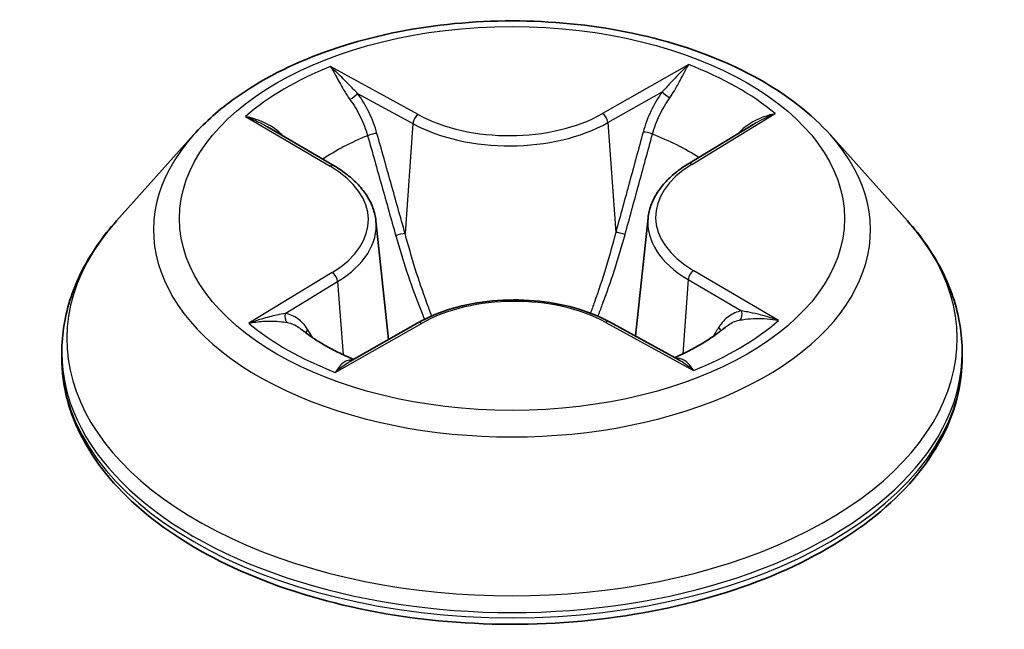
# Model space of a CAD drawing. Units: millimetres. Extents: x 7 to 8865, y 4 to 1690.
# Drawn here: x 65 to 65, y 116 to 116 of the extents above; entities that cross this region are included whole.
import ezdxf

# ---------------------------------------------------------------- set-up
doc = ezdxf.new("R2010")
doc.units = ezdxf.units.MM
doc.header["$LTSCALE"] = 0.5
doc.layers.add('Visible (ISO)', color=7, linetype='Continuous', lineweight=35)
doc.layers.add('Visible Narrow (ISO)', color=7, linetype='Continuous', lineweight=25)

msp = doc.modelspace()

# ---------------------------------------------------------------- linework, layer by layer
at = {"layer": 'Visible (ISO)'}
for p, q in [((64.7621, 116.20878), (64.80506, 116.18358)), ((65.03287, 116.18479), (65.07487, 116.21038)), ((64.71448, 116.20356), (64.66487, 116.14823)), ((65.12464, 116.20356), (65.17424, 116.14823)), ((64.83187, 116.14826), (64.84008, 116.07176)), ((65.00724, 116.15018), (64.99906, 116.07397)), ((64.81507, 116.05755), (64.85884, 116.08242)), ((64.98238, 116.0831), (65.02708, 116.05864)), ((64.62956, 116.0599), (64.62956, 116.06323)), ((65.20956, 116.0599), (65.20956, 116.06323))]:
    msp.add_line(p, q, dxfattribs=at)
for points, knots in [([(65.12464, 116.20356), (65.11236, 116.21725), (65.09678, 116.22926), (65.06001, 116.24994), (65.03859, 116.25845), (64.99262, 116.27087), (64.96808, 116.2748), (64.91835, 116.27782), (64.89316, 116.27693), (64.84442, 116.27044), (64.82088, 116.26484), (64.77761, 116.24924), (64.75791, 116.23922), (64.73114, 116.22004), (64.72216, 116.21213), (64.71448, 116.20356)], [1.253616, 1.253616, 1.253616, 1.253616, 1.574629, 1.574629, 1.909057, 1.909057, 2.242135, 2.242135, 2.573448, 2.573448, 2.905184, 2.905184, 3.239162, 3.239162, 3.440075, 3.440075, 3.440075, 3.440075]), ([(64.83187, 116.14826), (64.83157, 116.15102), (64.83093, 116.15375), (64.82902, 116.15907), (64.82774, 116.16166), (64.8246, 116.16665), (64.82275, 116.16905), (64.81851, 116.17362), (64.81614, 116.17579), (64.81093, 116.17988), (64.8081, 116.18179), (64.80506, 116.18358)], [0.8379526, 0.8379526, 0.8379526, 0.8379526, 0.9810307, 0.9810307, 1.1241088, 1.1241088, 1.2671869, 1.2671869, 1.410265, 1.410265, 1.553343, 1.553343, 1.553343, 1.553343]), ([(65.03287, 116.18479), (65.02997, 116.18302), (65.02726, 116.18112), (65.02228, 116.17709), (65.02001, 116.17496), (65.01597, 116.17047), (65.0142, 116.16813), (65.0112, 116.16325), (65.00998, 116.16072), (65.00815, 116.15552), (65.00753, 116.15286), (65.00724, 116.15018)], [3.1590459, 3.1590459, 3.1590459, 3.1590459, 3.2983845, 3.2983845, 3.437723, 3.437723, 3.5770615, 3.5770615, 3.7164001, 3.7164001, 3.8557386, 3.8557386, 3.8557386, 3.8557386]), ([(64.66487, 116.14823), (64.6604, 116.14324), (64.6563, 116.13808), (64.64891, 116.12746), (64.64561, 116.12199), (64.63989, 116.11077), (64.63746, 116.10503), (64.63354, 116.09333), (64.63205, 116.08738), (64.63006, 116.07536), (64.62956, 116.06929), (64.62956, 116.06323)], [3.4400753, 3.4400753, 3.4400753, 3.4400753, 3.5355886, 3.5355886, 3.631102, 3.631102, 3.7266153, 3.7266153, 3.8221286, 3.8221286, 3.9176419, 3.9176419, 3.9176419, 3.9176419]), ([(65.20956, 116.06323), (65.20956, 116.06929), (65.20905, 116.07536), (65.20706, 116.08738), (65.20557, 116.09333), (65.20165, 116.10503), (65.19922, 116.11077), (65.1935, 116.12199), (65.1902, 116.12746), (65.18281, 116.13808), (65.17871, 116.14324), (65.17424, 116.14823)], [0.7760493, 0.7760493, 0.7760493, 0.7760493, 0.8715626, 0.8715626, 0.9670759, 0.9670759, 1.0625892, 1.0625892, 1.1581026, 1.1581026, 1.2536159, 1.2536159, 1.2536159, 1.2536159]), ([(64.98238, 116.0831), (64.97565, 116.08678), (64.96803, 116.08981), (64.95163, 116.0944), (64.94287, 116.09595), (64.92496, 116.09745), (64.91582, 116.09741), (64.89796, 116.09571), (64.88924, 116.09407), (64.87299, 116.0893), (64.86546, 116.08618), (64.85884, 116.08242)], [1.58825, 1.58825, 1.58825, 1.58825, 1.895428, 1.895428, 2.202606, 2.202606, 2.509783, 2.509783, 2.816961, 2.816961, 3.124139, 3.124139, 3.124139, 3.124139]), ([(64.78313, 116.07883), (64.78497, 116.07733), (64.78697, 116.07582), (64.79124, 116.07281), (64.79352, 116.07132), (64.79836, 116.06836), (64.80092, 116.06691), (64.8063, 116.06406), (64.80911, 116.06266), (64.81382, 116.0605), (64.81563, 116.0597), (64.81748, 116.05892)], [4.5350244, 4.5350244, 4.5350244, 4.5350244, 4.6051316, 4.6051316, 4.6752388, 4.6752388, 4.7453461, 4.7453461, 4.8154533, 4.8154533, 4.857591, 4.857591, 4.857591, 4.857591]), ([(65.02439, 116.06011), (65.02609, 116.06086), (65.02775, 116.06162), (65.03225, 116.06377), (65.035, 116.06518), (65.04024, 116.06807), (65.04273, 116.06954), (65.04743, 116.07252), (65.04964, 116.07402), (65.05376, 116.07704), (65.05568, 116.07855), (65.05745, 116.08005)], [6.1404448, 6.1404448, 6.1404448, 6.1404448, 6.1800239, 6.1800239, 6.2502167, 6.2502167, 6.3204095, 6.3204095, 6.3906023, 6.3906023, 6.4607951, 6.4607951, 6.4607951, 6.4607951]), ([(64.62956, 116.0599), (64.62956, 116.04202), (64.63427, 116.02419), (64.65255, 115.99002), (64.66645, 115.97376), (64.70232, 115.94426), (64.72459, 115.93115), (64.77499, 115.90976), (64.80312, 115.90149), (64.86228, 115.89061), (64.89328, 115.88798), (64.95511, 115.88856), (64.98591, 115.89176), (65.04435, 115.90372), (65.07196, 115.91248), (65.12125, 115.93482), (65.14292, 115.94841), (65.17789, 115.97926), (65.19124, 115.99651), (65.20614, 116.02943), (65.20956, 116.04466), (65.20956, 116.0599)], [3.917642, 3.917642, 3.917642, 3.917642, 4.217353, 4.217353, 4.529763, 4.529763, 4.854257, 4.854257, 5.179984, 5.179984, 5.504735, 5.504735, 5.82909, 5.82909, 6.153924, 6.153924, 6.479721, 6.479721, 6.803636, 6.803636, 7.059235, 7.059235, 7.059235, 7.059235])]:
    msp.add_open_spline(points, degree=3, knots=knots, dxfattribs=at)
at = {"layer": 'Visible Narrow (ISO)'}
for p, q in [((64.85913, 116.21664), (64.80255, 116.24761)), ((65.03338, 116.24885), (64.9778, 116.21729)), ((64.82013, 116.2303), (64.85571, 116.21083)), ((64.98129, 116.21151), (65.01623, 116.23136)), ((64.74785, 116.21543), (64.80253, 116.18335)), ((65.03547, 116.1846), (65.08911, 116.21727)), ((64.85571, 116.21083), (64.85071, 116.13999)), ((64.98129, 116.21151), (64.98639, 116.14072)), ((64.80364, 116.11483), (64.75001, 116.08216)), ((65.09126, 116.08401), (65.03658, 116.11609)), ((64.77354, 116.08859), (64.80725, 116.10913)), ((64.80725, 116.10913), (64.81078, 116.0619)), ((65.03303, 116.11035), (65.02953, 116.06247)), ((65.03303, 116.11035), (65.06741, 116.09018)), ((64.80574, 116.05058), (64.86131, 116.08215)), ((64.97998, 116.08279), (65.03657, 116.05183))]:
    msp.add_line(p, q, dxfattribs=at)
msp.add_ellipse((64.91956, 116.14972), major_axis=(0.21415, 0), ratio=0.57735, dxfattribs=at)
for centre, major_axis, ratio, start_param, end_param in [((64.91956, 116.14972), (-0.20601, 0), 0.57735, 5.316452, 5.697821), ((64.91956, 116.14972), (-0.20601, 0), 0.57735, 3.745655, 4.127024), ((64.81671, 116.22857), (-0.00406, -0.00291), 0.180623, 1.036991, 2.432173), ((65.01972, 116.22966), (-0.0041, 0.00286), 0.189281, 0.696733, 2.091915), ((64.85913, 116.21256), (-0.0024, -0.00439), 0.561671, 3.913944, 5.397474), ((64.91789, 116.25244), (-0.08542, 0), 0.57735, 0.8122, 2.34809), ((64.9778, 116.2132), (0.00247, -0.00435), 0.572652, 0.876684, 2.360214), ((64.91789, 116.24871), (0.0904, 0), 0.57735, 3.953793, 5.489683), ((64.91956, 116.14229), (-0.23092, 0), 0.57735, 5.805619, 9.902345), ((64.91956, 116.12704), (0.16122, 0), 0.57735, 2.185643, 2.428422), ((64.82914, 116.20278), (-0.00481, -0.00135), 0.224918, 3.859124, 5.214547), ((65.00756, 116.20374), (-0.00482, 0.00132), 0.220943, 4.225322, 5.580745), ((64.91956, 116.12704), (0.16122, 0), 0.57735, 0.728757, 0.974647), ((64.80253, 116.17926), (0.00253, 0.00431), 0.58201, 0, 0.789483), ((64.74164, 116.14876), (0.08542, 0), 0.57735, 5.524589, 7.060479), ((65.09747, 116.15068), (-0.08542, 0), 0.57735, 5.524589, 7.060479), ((65.03547, 116.18052), (-0.0026, 0.00427), 0.592615, 5.484022, 6.283185), ((64.91956, 116.07213), (-0.28677, 0), 0.57735, 5.805619, 9.902345), ((64.74164, 116.14503), (0.0904, 0), 0.57735, 5.524589, 6.345089), ((65.09747, 116.14695), (-0.0904, 0), 0.57735, 6.221282, 7.060479), ((64.84728, 116.13826), (-0.00481, -0.00135), 0.224885, 3.859118, 5.210163), ((64.98988, 116.13903), (-0.00482, 0.00132), 0.22091, 4.229706, 5.580752), ((64.80364, 116.11075), (0.0026, -0.00427), 0.592615, 0.8589, 2.342429), ((65.03658, 116.11201), (-0.00253, -0.00431), 0.58201, 3.931076, 5.414606), ((64.92122, 116.047), (0.08542, 0), 0.57735, 0.8122, 2.34809), ((64.77715, 116.08697), (-0.00094, -0.00491), 0.784423, 4.529239, 5.924421), ((65.06386, 116.08852), (0.00098, -0.0049), 0.775044, 0.363453, 1.758636), ((64.91956, 116.14972), (0.20601, 0), 0.57735, 3.745655, 4.127024), ((64.86131, 116.07807), (-0.00247, 0.00435), 0.572652, 5.501807, 6.283185), ((64.97998, 116.07871), (0.0024, 0.00439), 0.561671, 0, 0.772351), ((64.91956, 116.14972), (0.20601, 0), 0.57735, 5.316452, 5.697821), ((64.79152, 116.07666), (-0.00425, -0.00263), 0.732478, 5.172958, 5.762433), ((65.04926, 116.07805), (-0.00425, 0.00264), 0.726976, 3.635893, 4.270796), ((64.91956, 116.06323), (-0.29, 0), 0.57735, 0, 3.141593), ((64.91956, 116.0599), (0.29, 0), 0.57735, 3.141593, 6.283185)]:
    msp.add_ellipse(centre, major_axis=major_axis, ratio=ratio, start_param=start_param, end_param=end_param, dxfattribs=at)
for points, knots in [([(64.82013, 116.2303), (64.81848, 116.23188), (64.81688, 116.23351), (64.81281, 116.23768), (64.81043, 116.24016), (64.8062, 116.24431), (64.80436, 116.24603), (64.80255, 116.24761)], [-0.03205597, -0.03205597, -0.03205597, -0.03205597, -0.02365019, -0.02365019, -0.01020094, -0.01020094, 0.00033833, 0.00033833, 0.00033833, 0.00033833]), ([(64.80255, 116.24761), (64.80368, 116.24588), (64.80483, 116.24388), (64.80757, 116.23892), (64.80919, 116.23584), (64.8123, 116.23057), (64.81361, 116.22848), (64.81509, 116.22645)], [-0.00033833, -0.00033833, -0.00033833, -0.00033833, 0.01020094, 0.01020094, 0.02365019, 0.02365019, 0.03205597, 0.03205597, 0.03205597, 0.03205597]), ([(65.03338, 116.24885), (65.03193, 116.24755), (65.03047, 116.24614), (65.02757, 116.24323), (65.02614, 116.24174), (65.02303, 116.23845), (65.02134, 116.23663), (65.01849, 116.23364), (65.01738, 116.23249), (65.01623, 116.23136)], [-0.0323943, -0.0323943, -0.0323943, -0.0323943, -0.02374499, -0.02374499, -0.0154285, -0.0154285, -0.00593404, -0.00593404, 0, 0, 0, 0]), ([(65.0213, 116.22756), (65.02233, 116.22901), (65.02326, 116.23048), (65.02552, 116.23427), (65.02673, 116.23655), (65.02885, 116.24059), (65.02978, 116.2424), (65.0316, 116.24582), (65.03249, 116.24742), (65.03338, 116.24885)], [0, 0, 0, 0, 0.00593404, 0.00593404, 0.0154285, 0.0154285, 0.02374499, 0.02374499, 0.0323943, 0.0323943, 0.0323943, 0.0323943]), ([(64.81509, 116.22645), (64.81764, 116.22298), (64.81991, 116.21923), (64.8238, 116.21135), (64.82539, 116.20722), (64.82656, 116.20307)], [-0.02898285, -0.02898285, -0.02898285, -0.02898285, -0.01458506, -0.01458506, 0, 0, 0, 0]), ([(64.83257, 116.20451), (64.83129, 116.20907), (64.82956, 116.21362), (64.82535, 116.22231), (64.82288, 116.22646), (64.82013, 116.2303)], [0, 0, 0, 0, 0.01458506, 0.01458506, 0.02898285, 0.02898285, 0.02898285, 0.02898285]), ([(65.01623, 116.23136), (65.01352, 116.22746), (65.01109, 116.22326), (65.00699, 116.21452), (65.00531, 116.20998), (65.00406, 116.20543)], [0, 0, 0, 0, 0.01449142, 0.01449142, 0.02898285, 0.02898285, 0.02898285, 0.02898285]), ([(65.01007, 116.20406), (65.01121, 116.20819), (65.01275, 116.21231), (65.01654, 116.22024), (65.01879, 116.22405), (65.0213, 116.22756)], [-0.02898285, -0.02898285, -0.02898285, -0.02898285, -0.01449142, -0.01449142, 0, 0, 0, 0]), ([(64.77179, 116.2031), (64.77101, 116.20396), (64.77017, 116.20478), (64.76712, 116.20744), (64.76472, 116.20903), (64.75997, 116.21156), (64.75765, 116.21256), (64.75283, 116.21425), (64.75033, 116.21492), (64.74785, 116.21543)], [0.00205367, 0.00205367, 0.00205367, 0.00205367, 0.00593404, 0.00593404, 0.0154285, 0.0154285, 0.02374499, 0.02374499, 0.0323943, 0.0323943, 0.0323943, 0.0323943]), ([(64.74785, 116.21543), (64.75011, 116.2146), (64.7524, 116.21366), (64.75683, 116.21164), (64.75898, 116.21056), (64.76141, 116.20919), (64.76176, 116.20899), (64.7621, 116.20878)], [-0.0323943, -0.0323943, -0.0323943, -0.0323943, -0.02374499, -0.02374499, -0.0154285, -0.0154285, -0.01401931, -0.01401931, -0.01401931, -0.01401931]), ([(65.08911, 116.21727), (65.0861, 116.21662), (65.08307, 116.21572), (65.07637, 116.21303), (65.07277, 116.2111), (65.06799, 116.20736), (65.06651, 116.20599), (65.0652, 116.20448)], [-0.00033833, -0.00033833, -0.00033833, -0.00033833, 0.01020094, 0.01020094, 0.02365019, 0.02365019, 0.0302953, 0.0302953, 0.0302953, 0.0302953]), ([(65.07488, 116.21038), (65.07684, 116.21157), (65.07886, 116.21268), (65.08362, 116.21504), (65.08638, 116.21623), (65.08911, 116.21727)], [-0.01825057, -0.01825057, -0.01825057, -0.01825057, -0.01020094, -0.01020094, 0.00033833, 0.00033833, 0.00033833, 0.00033833]), ([(64.82656, 116.20307), (64.82959, 116.19232), (64.83261, 116.18157), (64.83866, 116.16007), (64.84169, 116.14932), (64.84472, 116.13856)], [-0.06877985, -0.06877985, -0.06877985, -0.06877985, -0.03438993, -0.03438993, 0, 0, 0, 0]), ([(64.85071, 116.13999), (64.84769, 116.15074), (64.84466, 116.1615), (64.83862, 116.183), (64.83559, 116.19375), (64.83257, 116.20451)], [0, 0, 0, 0, 0.03438993, 0.03438993, 0.06877985, 0.06877985, 0.06877985, 0.06877985]), ([(65.00406, 116.20543), (65.00112, 116.19465), (64.99817, 116.18386), (64.99228, 116.16229), (64.98934, 116.15151), (64.98639, 116.14072)], [0, 0, 0, 0, 0.03438993, 0.03438993, 0.06877985, 0.06877985, 0.06877985, 0.06877985]), ([(64.99238, 116.13936), (64.99533, 116.15015), (64.99828, 116.16093), (65.00418, 116.1825), (65.00712, 116.19328), (65.01007, 116.20406)], [-0.06877985, -0.06877985, -0.06877985, -0.06877985, -0.03438993, -0.03438993, 0, 0, 0, 0]), ([(64.84472, 116.13856), (64.84904, 116.12321), (64.85399, 116.10813), (64.86081, 116.0905), (64.86197, 116.0876), (64.86315, 116.08471)], [-0.09824125, -0.09824125, -0.09824125, -0.09824125, -0.04912063, -0.04912063, -0.03939418, -0.03939418, -0.03939418, -0.03939418]), ([(64.86785, 116.0869), (64.86679, 116.08964), (64.86576, 116.09239), (64.85943, 116.1098), (64.85478, 116.12477), (64.85071, 116.13999)], [0.03983988, 0.03983988, 0.03983988, 0.03983988, 0.04912063, 0.04912063, 0.09824125, 0.09824125, 0.09824125, 0.09824125]), ([(64.98639, 116.14072), (64.98243, 116.12546), (64.97787, 116.11044), (64.9718, 116.0934), (64.97095, 116.09106), (64.97008, 116.08874)], [0, 0, 0, 0, 0.04912063, 0.04912063, 0.05695341, 0.05695341, 0.05695341, 0.05695341]), ([(64.97489, 116.08677), (64.97585, 116.08919), (64.9768, 116.09161), (64.98332, 116.10882), (64.98817, 116.12396), (64.99238, 116.13936)], [-0.05721703, -0.05721703, -0.05721703, -0.05721703, -0.04912063, -0.04912063, 0, 0, 0, 0]), ([(64.77354, 116.08859), (64.77188, 116.08826), (64.77003, 116.0879), (64.76497, 116.0868), (64.76164, 116.08598), (64.75549, 116.08414), (64.75273, 116.08321), (64.75001, 116.08216)], [-0.03205597, -0.03205597, -0.03205597, -0.03205597, -0.02365019, -0.02365019, -0.01020094, -0.01020094, 0.00033833, 0.00033833, 0.00033833, 0.00033833]), ([(64.78791, 116.07828), (64.78617, 116.08109), (64.78403, 116.08341), (64.77918, 116.08687), (64.77646, 116.08803), (64.77354, 116.08859)], [0, 0, 0, 0, 0.01458506, 0.01458506, 0.02898285, 0.02898285, 0.02898285, 0.02898285]), ([(65.06741, 116.09018), (65.06442, 116.08958), (65.06164, 116.08838), (65.05671, 116.08485), (65.05456, 116.08252), (65.05281, 116.07971)], [0, 0, 0, 0, 0.01449142, 0.01449142, 0.02898285, 0.02898285, 0.02898285, 0.02898285]), ([(65.09126, 116.08401), (65.089, 116.08484), (65.08671, 116.0856), (65.08228, 116.08692), (65.08014, 116.08749), (65.07568, 116.08857), (65.07339, 116.08905), (65.06989, 116.08973), (65.0686, 116.08996), (65.06741, 116.09018)], [-0.0323943, -0.0323943, -0.0323943, -0.0323943, -0.02374499, -0.02374499, -0.0154285, -0.0154285, -0.00593404, -0.00593404, 0, 0, 0, 0]), ([(64.75001, 116.08216), (64.75301, 116.08282), (64.75604, 116.08324), (64.76274, 116.08373), (64.76634, 116.08366), (64.77154, 116.08319), (64.77338, 116.08291), (64.77492, 116.08263)], [-0.00033833, -0.00033833, -0.00033833, -0.00033833, 0.01020094, 0.01020094, 0.02365019, 0.02365019, 0.03205597, 0.03205597, 0.03205597, 0.03205597]), ([(64.77492, 116.08263), (64.77754, 116.08215), (64.77998, 116.08112), (64.78249, 116.07934), (64.78281, 116.07909), (64.78313, 116.07883)], [-0.02898285, -0.02898285, -0.02898285, -0.02898285, -0.01458506, -0.01458506, -0.01240538, -0.01240538, -0.01240538, -0.01240538]), ([(65.05745, 116.08005), (65.05786, 116.0804), (65.05828, 116.08072), (65.06094, 116.08262), (65.06343, 116.08369), (65.06612, 116.0842)], [-0.0173105, -0.0173105, -0.0173105, -0.0173105, -0.01449142, -0.01449142, 0, 0, 0, 0]), ([(65.06612, 116.0842), (65.06723, 116.08441), (65.06848, 116.08462), (65.072, 116.08508), (65.0744, 116.08527), (65.07914, 116.08536), (65.08146, 116.08529), (65.08628, 116.08487), (65.08878, 116.08452), (65.09126, 116.08401)], [0, 0, 0, 0, 0.00593404, 0.00593404, 0.0154285, 0.0154285, 0.02374499, 0.02374499, 0.0323943, 0.0323943, 0.0323943, 0.0323943]), ([(64.81666, 116.05846), (64.81607, 116.05849), (64.81551, 116.05848), (64.81359, 116.05825), (64.81238, 116.05775), (64.81026, 116.05632), (64.80934, 116.05545), (64.80752, 116.0533), (64.80662, 116.05202), (64.80574, 116.05058)], [0.00230065, 0.00230065, 0.00230065, 0.00230065, 0.00593404, 0.00593404, 0.0154285, 0.0154285, 0.02374499, 0.02374499, 0.0323943, 0.0323943, 0.0323943, 0.0323943]), ([(64.80574, 116.05058), (64.80718, 116.05189), (64.80865, 116.05312), (64.81154, 116.05533), (64.81297, 116.05631), (64.81464, 116.05731), (64.81486, 116.05743), (64.81507, 116.05755)], [-0.0323943, -0.0323943, -0.0323943, -0.0323943, -0.02374499, -0.02374499, -0.0154285, -0.0154285, -0.0141987, -0.0141987, -0.0141987, -0.0141987]), ([(65.03657, 116.05183), (65.03543, 116.05356), (65.03428, 116.05507), (65.03154, 116.05785), (65.02992, 116.05892), (65.02718, 116.05957), (65.0263, 116.05965), (65.02534, 116.05959)], [-0.00033833, -0.00033833, -0.00033833, -0.00033833, 0.01020094, 0.01020094, 0.02365019, 0.02365019, 0.02947843, 0.02947843, 0.02947843, 0.02947843]), ([(65.02708, 116.05864), (65.02842, 116.0579), (65.02974, 116.05707), (65.03291, 116.05486), (65.03475, 116.0534), (65.03657, 116.05183)], [-0.01765716, -0.01765716, -0.01765716, -0.01765716, -0.01020094, -0.01020094, 0.00033833, 0.00033833, 0.00033833, 0.00033833])]:
    msp.add_open_spline(points, degree=3, knots=knots, dxfattribs=at)
for points in [[(64.79128, 116.07283), (64.79015, 116.07464), (64.78903, 116.07646), (64.78791, 116.07828)], [(65.05281, 116.07971), (65.05155, 116.07769), (65.05029, 116.07566), (65.04903, 116.07364)]]:
    msp.add_open_spline(points, degree=3, dxfattribs=at)

doc.saveas('drawing.dxf')
